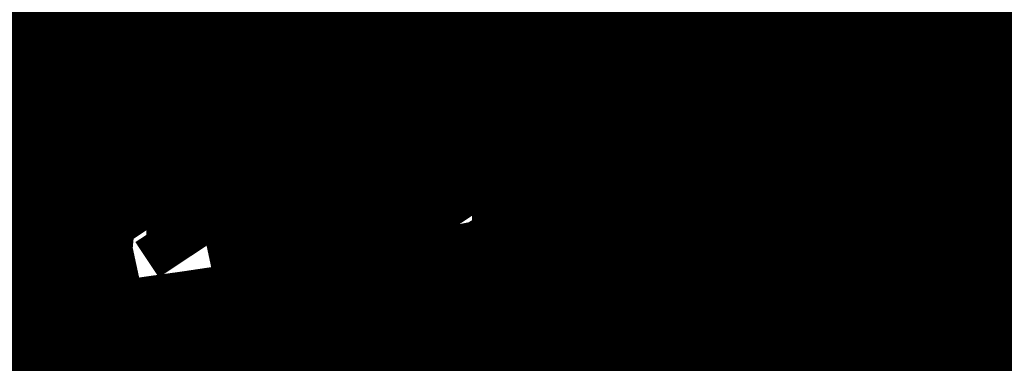
# Model space of a CAD drawing. Extents: x 33 to 231, y -260 to 23.
# Drawn here: x 200 to 201, y -145 to -144 of the extents above; entities that cross this region are included whole.
import ezdxf

# ---------------------------------------------------------------- set-up
doc = ezdxf.new("R2010")
doc.units = 0
doc.layers.add('LAYER_1', color=7, linetype='CONTINUOUS')

# ---------------------------------------------------------------- blocks, each defined once
blk = doc.blocks.new('AIGNBL01010153')
at = {"layer": 'LAYER_1', "const_width": 0.2469}
blk.add_lwpolyline([(201.4101, -143.543), (201.4289, -143.5484), (201.4458, -143.5533), (201.4606, -143.5577), (201.4735, -143.5615), (201.4845, -143.5648), (201.4936, -143.5675), (201.5008, -143.5697), (201.5058, -143.5712), (201.5098, -143.5725), (201.514, -143.5737), (201.5184, -143.5751), (201.523, -143.5765), (201.5279, -143.578), (201.542, -143.5824), (201.5573, -143.5872), (201.5737, -143.5924), (201.5907, -143.5979), (201.614, -143.6055), (201.6361, -143.6129), (201.6574, -143.6201), (201.679, -143.6275), (201.7008, -143.6352), (201.7132, -143.6396), (201.7258, -143.6441), (201.7385, -143.6487), (201.7514, -143.6534), (201.7639, -143.658), (201.7748, -143.6621), (201.7843, -143.6657), (201.7922, -143.6687), (201.8, -143.6717), (201.8104, -143.6757), (201.822, -143.6802), (201.8349, -143.6853), (201.848, -143.6905), (201.861, -143.6957), (201.8738, -143.701), (201.8837, -143.705), (201.8934, -143.7091), (201.9032, -143.7132), (201.9131, -143.7174), (201.923, -143.7216), (201.9329, -143.7259), (201.9422, -143.73), (201.9477, -143.7324), (201.9523, -143.7345), (201.9561, -143.7362), (201.9597, -143.7377), (201.9639, -143.7396), (201.9689, -143.7419), (201.9747, -143.7445), (201.9811, -143.7475), (202.0048, -143.7585), (202.0276, -143.7693), (202.0492, -143.7799), (202.0693, -143.7899), (202.0777, -143.7942), (202.0857, -143.7984), (202.0932, -143.8023), (202.1004, -143.8061), (202.1081, -143.8102), (202.1146, -143.8136), (202.1215, -143.8174), (202.1287, -143.8213), (202.1362, -143.8255), (202.1432, -143.8294), (202.1517, -143.8342), (202.1588, -143.8383), (202.1612, -143.8397), (202.1637, -143.8411), (202.1668, -143.8429), (202.1706, -143.8451), (202.1759, -143.8482), (202.1822, -143.852), (202.1893, -143.8562), (202.1973, -143.8611), (202.206, -143.8665), (202.2156, -143.8725)], dxfattribs=at)
blk = doc.blocks.new('AIGNBL01010192')
at = {"layer": 'LAYER_1', "const_width": 0.2469}
blk.add_lwpolyline([(201.4991, -144.5634), (201.442, -144.5861), (201.3827, -144.6084), (201.3211, -144.6304), (201.2574, -144.6519), (201.1915, -144.6729)], dxfattribs=at)
blk = doc.blocks.new('AIGNBL01010194')
at = {"layer": 'LAYER_1', "const_width": 0.2469}
blk.add_lwpolyline([(200.9042, -144.678), (200.9707, -144.6589), (201.0352, -144.6393), (201.0978, -144.6193), (201.1583, -144.5989), (201.2167, -144.5781), (201.2731, -144.5569), (201.3272, -144.5353), (201.3791, -144.5134), (201.4288, -144.4911), (201.4763, -144.4685), (201.5214, -144.4456)], dxfattribs=at)
blk = doc.blocks.new('AIGNBL01010198')
at = {"layer": 'LAYER_1', "const_width": 0.2469}
blk.add_lwpolyline([(199.9179, -144.6644), (200.007, -144.6518), (200.0947, -144.6387), (200.1811, -144.625), (200.2661, -144.6107), (200.3496, -144.5959), (200.4316, -144.5805), (200.512, -144.5645), (200.5907, -144.548), (200.6678, -144.531), (200.7431, -144.5134), (200.8166, -144.4954), (200.8882, -144.4768), (200.958, -144.4578), (201.0258, -144.4383), (201.0916, -144.4184), (201.1554, -144.398), (201.2171, -144.3772), (201.2766, -144.356), (201.334, -144.3343), (201.3892, -144.3124), (201.4422, -144.29), (201.4928, -144.2673)], dxfattribs=at)
blk = doc.blocks.new('AIGNBL0101019A')
at = {"layer": 'LAYER_1', "const_width": 0.2469}
blk.add_lwpolyline([(200.4666, -144.6723), (200.5439, -144.6561), (200.6194, -144.6394), (200.6933, -144.6222), (200.7654, -144.6044), (200.8357, -144.5863), (200.9042, -144.5676), (200.9707, -144.5485), (201.0352, -144.5289), (201.0978, -144.5089), (201.1583, -144.4885), (201.2167, -144.4677), (201.2731, -144.4465), (201.3272, -144.4249), (201.3791, -144.403), (201.4288, -144.3807), (201.4763, -144.3581), (201.5214, -144.3351)], dxfattribs=at)
blk = doc.blocks.new('AIGNBL0101019C')
at = {"layer": 'LAYER_1', "const_width": 0.2469}
blk.add_lwpolyline([(199.5511, -144.5617), (199.6447, -144.5517), (199.7374, -144.541), (199.8289, -144.5297), (199.9193, -144.5178), (200.0084, -144.5053), (200.0962, -144.4922), (200.1827, -144.4784), (200.2677, -144.4642), (200.3513, -144.4493), (200.4333, -144.4339), (200.5138, -144.4179), (200.5926, -144.4014), (200.6697, -144.3843), (200.745, -144.3668), (200.8186, -144.3487), (200.8903, -144.3301), (200.9601, -144.3111), (201.028, -144.2916), (201.0938, -144.2716), (201.1576, -144.2512), (201.2194, -144.2304), (201.279, -144.2092), (201.3364, -144.1876), (201.3916, -144.1655), (201.4446, -144.1432), (201.4953, -144.1204)], dxfattribs=at)
blk = doc.blocks.new('AIGNBL010102DD')
at = {"layer": 'LAYER_1', "const_width": 0.2469}
blk.add_lwpolyline([(199.6761, -143.8758), (199.4985, -143.914)], dxfattribs=at)
blk = doc.blocks.new('AIGNBL010102DE')
at = {"layer": 'LAYER_1', "const_width": 0.2469}
blk.add_lwpolyline([(199.8927, -143.8964), (199.6761, -143.8758)], dxfattribs=at)
blk = doc.blocks.new('AIGNBL010102DF')
at = {"layer": 'LAYER_1', "const_width": 0.2469}
blk.add_lwpolyline([(199.9318, -143.9554), (199.8927, -143.8964)], dxfattribs=at)
blk = doc.blocks.new('AIGNBL010102E0')
at = {"layer": 'LAYER_1', "const_width": 0.2469}
blk.add_lwpolyline([(199.7543, -143.9936), (199.9318, -143.9554)], dxfattribs=at)
blk = doc.blocks.new('AIGNBL010102E1')
at = {"layer": 'LAYER_1', "const_width": 0.2469}
blk.add_lwpolyline([(199.5376, -143.9729), (199.7543, -143.9936)], dxfattribs=at)
blk = doc.blocks.new('AIGNBL010102E3')
at = {"layer": 'LAYER_1', "const_width": 0.2469}
blk.add_lwpolyline([(199.7291, -143.8393), (199.9458, -143.86)], dxfattribs=at)
blk = doc.blocks.new('AIGNBL010102E8')
at = {"layer": 'LAYER_1', "const_width": 0.2469}
blk.add_lwpolyline([(199.9458, -143.86), (200.1234, -143.8218)], dxfattribs=at)
blk = doc.blocks.new('AIGNBL010102E9')
at = {"layer": 'LAYER_1', "const_width": 0.2469}
blk.add_lwpolyline([(200.2193, -143.8516), (200.0417, -143.8898)], dxfattribs=at)
blk = doc.blocks.new('AIGNBL010102EA')
at = {"layer": 'LAYER_1', "const_width": 0.2469}
blk.add_lwpolyline([(200.4359, -143.8723), (200.2193, -143.8516)], dxfattribs=at)
blk = doc.blocks.new('AIGNBL010102EB')
at = {"layer": 'LAYER_1', "const_width": 0.2469}
blk.add_lwpolyline([(200.475, -143.9312), (200.4359, -143.8723)], dxfattribs=at)
blk = doc.blocks.new('AIGNBL010102EC')
at = {"layer": 'LAYER_1', "const_width": 0.2469}
blk.add_lwpolyline([(200.2975, -143.9694), (200.475, -143.9312)], dxfattribs=at)
blk = doc.blocks.new('AIGNBL010102ED')
at = {"layer": 'LAYER_1', "const_width": 0.2469}
blk.add_lwpolyline([(200.0808, -143.9487), (200.2975, -143.9694)], dxfattribs=at)
blk = doc.blocks.new('AIGNBL010102EE')
at = {"layer": 'LAYER_1', "const_width": 0.2469}
blk.add_lwpolyline([(200.0417, -143.8898), (200.0808, -143.9487)], dxfattribs=at)
blk = doc.blocks.new('AIGNBL010102F5')
at = {"layer": 'LAYER_1', "const_width": 0.2469}
blk.add_lwpolyline([(200.7625, -143.8274), (200.5849, -143.8657)], dxfattribs=at)
blk = doc.blocks.new('AIGNBL010102F6')
at = {"layer": 'LAYER_1', "const_width": 0.2469}
blk.add_lwpolyline([(200.9792, -143.8481), (200.7625, -143.8274)], dxfattribs=at)
blk = doc.blocks.new('AIGNBL010102F7')
at = {"layer": 'LAYER_1', "const_width": 0.2469}
blk.add_lwpolyline([(201.0183, -143.907), (200.9792, -143.8481)], dxfattribs=at)
blk = doc.blocks.new('AIGNBL010102F8')
at = {"layer": 'LAYER_1', "const_width": 0.2469}
blk.add_lwpolyline([(200.8407, -143.9453), (201.0183, -143.907)], dxfattribs=at)
blk = doc.blocks.new('AIGNBL010102F9')
at = {"layer": 'LAYER_1', "const_width": 0.2469}
blk.add_lwpolyline([(200.624, -143.9246), (200.8407, -143.9453)], dxfattribs=at)
blk = doc.blocks.new('AIGNBL010102FA')
at = {"layer": 'LAYER_1', "const_width": 0.2469}
blk.add_lwpolyline([(200.5849, -143.8657), (200.624, -143.9246)], dxfattribs=at)
blk = doc.blocks.new('AIGNBL01010301')
at = {"layer": 'LAYER_1', "const_width": 0.2469}
blk.add_lwpolyline([(201.3057, -143.8033), (201.1282, -143.8415)], dxfattribs=at)
blk = doc.blocks.new('AIGNBL01010304')
at = {"layer": 'LAYER_1', "const_width": 0.2469}
blk.add_lwpolyline([(201.3839, -143.9211), (201.5615, -143.8829)], dxfattribs=at)
blk = doc.blocks.new('AIGNBL01010305')
at = {"layer": 'LAYER_1', "const_width": 0.2469}
blk.add_lwpolyline([(201.1673, -143.9004), (201.3839, -143.9211)], dxfattribs=at)
blk = doc.blocks.new('AIGNBL01010306')
at = {"layer": 'LAYER_1', "const_width": 0.2469}
blk.add_lwpolyline([(201.1282, -143.8415), (201.1673, -143.9004)], dxfattribs=at)
blk = doc.blocks.new('AIGNBL01010322')
at = {"layer": 'LAYER_1', "const_width": 0.2469}
blk.add_lwpolyline([(199.7023, -144.03), (199.4857, -144.0093)], dxfattribs=at)
blk = doc.blocks.new('AIGNBL01010323')
at = {"layer": 'LAYER_1', "const_width": 0.2469}
blk.add_lwpolyline([(199.7414, -144.0889), (199.7023, -144.03)], dxfattribs=at)
blk = doc.blocks.new('AIGNBL01010324')
at = {"layer": 'LAYER_1', "const_width": 0.2469}
blk.add_lwpolyline([(199.5639, -144.1271), (199.7414, -144.0889)], dxfattribs=at)
blk = doc.blocks.new('AIGNBL01010325')
at = {"layer": 'LAYER_1', "const_width": 0.2469}
blk.add_lwpolyline([(199.8373, -144.1187), (199.6598, -144.1569)], dxfattribs=at)
blk = doc.blocks.new('AIGNBL01010326')
at = {"layer": 'LAYER_1', "const_width": 0.2469}
blk.add_lwpolyline([(200.054, -144.1394), (199.8373, -144.1187)], dxfattribs=at)
blk = doc.blocks.new('AIGNBL01010327')
at = {"layer": 'LAYER_1', "const_width": 0.2469}
blk.add_lwpolyline([(200.0931, -144.1983), (200.054, -144.1394)], dxfattribs=at)
blk = doc.blocks.new('AIGNBL01010328')
at = {"layer": 'LAYER_1', "const_width": 0.2469}
blk.add_lwpolyline([(199.9156, -144.2365), (200.0931, -144.1983)], dxfattribs=at)
blk = doc.blocks.new('AIGNBL01010329')
at = {"layer": 'LAYER_1', "const_width": 0.2469}
blk.add_lwpolyline([(199.6989, -144.2159), (199.9156, -144.2365)], dxfattribs=at)
blk = doc.blocks.new('AIGNBL0101032A')
at = {"layer": 'LAYER_1', "const_width": 0.2469}
blk.add_lwpolyline([(199.6598, -144.1569), (199.6989, -144.2159)], dxfattribs=at)
blk = doc.blocks.new('AIGNBL0101032B')
at = {"layer": 'LAYER_1', "const_width": 0.2469}
blk.add_lwpolyline([(199.8904, -144.0822), (200.1071, -144.1029)], dxfattribs=at)
blk = doc.blocks.new('AIGNBL0101032C')
at = {"layer": 'LAYER_1', "const_width": 0.2469}
blk.add_lwpolyline([(199.8513, -144.0233), (199.8904, -144.0822)], dxfattribs=at)
blk = doc.blocks.new('AIGNBL0101032D')
at = {"layer": 'LAYER_1', "const_width": 0.2469}
blk.add_lwpolyline([(200.0289, -143.9851), (199.8513, -144.0233)], dxfattribs=at)
blk = doc.blocks.new('AIGNBL0101032E')
at = {"layer": 'LAYER_1', "const_width": 0.2469}
blk.add_lwpolyline([(200.2455, -144.0058), (200.0289, -143.9851)], dxfattribs=at)
blk = doc.blocks.new('AIGNBL0101032F')
at = {"layer": 'LAYER_1', "const_width": 0.2469}
blk.add_lwpolyline([(200.2847, -144.0647), (200.2455, -144.0058)], dxfattribs=at)
blk = doc.blocks.new('AIGNBL01010330')
at = {"layer": 'LAYER_1', "const_width": 0.2469}
blk.add_lwpolyline([(200.1071, -144.1029), (200.2847, -144.0647)], dxfattribs=at)
blk = doc.blocks.new('AIGNBL01010331')
at = {"layer": 'LAYER_1', "const_width": 0.2469}
blk.add_lwpolyline([(200.3806, -144.0946), (200.203, -144.1328)], dxfattribs=at)
blk = doc.blocks.new('AIGNBL01010332')
at = {"layer": 'LAYER_1', "const_width": 0.2469}
blk.add_lwpolyline([(200.5972, -144.1153), (200.3806, -144.0946)], dxfattribs=at)
blk = doc.blocks.new('AIGNBL01010333')
at = {"layer": 'LAYER_1', "const_width": 0.2469}
blk.add_lwpolyline([(200.6363, -144.1742), (200.5972, -144.1153)], dxfattribs=at)
blk = doc.blocks.new('AIGNBL01010334')
at = {"layer": 'LAYER_1', "const_width": 0.2469}
blk.add_lwpolyline([(200.4588, -144.2124), (200.6363, -144.1742)], dxfattribs=at)
blk = doc.blocks.new('AIGNBL01010335')
at = {"layer": 'LAYER_1', "const_width": 0.2469}
blk.add_lwpolyline([(200.2421, -144.1917), (200.4588, -144.2124)], dxfattribs=at)
blk = doc.blocks.new('AIGNBL01010336')
at = {"layer": 'LAYER_1', "const_width": 0.2469}
blk.add_lwpolyline([(200.203, -144.1328), (200.2421, -144.1917)], dxfattribs=at)
blk = doc.blocks.new('AIGNBL01010337')
at = {"layer": 'LAYER_1', "const_width": 0.2469}
blk.add_lwpolyline([(200.4337, -144.0581), (200.6503, -144.0788)], dxfattribs=at)
blk = doc.blocks.new('AIGNBL01010338')
at = {"layer": 'LAYER_1', "const_width": 0.2469}
blk.add_lwpolyline([(200.3945, -143.9992), (200.4337, -144.0581)], dxfattribs=at)
blk = doc.blocks.new('AIGNBL01010339')
at = {"layer": 'LAYER_1', "const_width": 0.2469}
blk.add_lwpolyline([(200.5721, -143.961), (200.3945, -143.9992)], dxfattribs=at)
blk = doc.blocks.new('AIGNBL0101033A')
at = {"layer": 'LAYER_1', "const_width": 0.2469}
blk.add_lwpolyline([(200.7888, -143.9816), (200.5721, -143.961)], dxfattribs=at)
blk = doc.blocks.new('AIGNBL0101033B')
at = {"layer": 'LAYER_1', "const_width": 0.2469}
blk.add_lwpolyline([(200.8279, -144.0406), (200.7888, -143.9816)], dxfattribs=at)
blk = doc.blocks.new('AIGNBL0101033C')
at = {"layer": 'LAYER_1', "const_width": 0.2469}
blk.add_lwpolyline([(200.6503, -144.0788), (200.8279, -144.0406)], dxfattribs=at)
blk = doc.blocks.new('AIGNBL0101033D')
at = {"layer": 'LAYER_1', "const_width": 0.2469}
blk.add_lwpolyline([(200.9238, -144.0704), (200.7462, -144.1086)], dxfattribs=at)
blk = doc.blocks.new('AIGNBL0101033E')
at = {"layer": 'LAYER_1', "const_width": 0.2469}
blk.add_lwpolyline([(201.1405, -144.0911), (200.9238, -144.0704)], dxfattribs=at)
blk = doc.blocks.new('AIGNBL0101033F')
at = {"layer": 'LAYER_1', "const_width": 0.2469}
blk.add_lwpolyline([(201.1796, -144.15), (201.1405, -144.0911)], dxfattribs=at)
blk = doc.blocks.new('AIGNBL01010340')
at = {"layer": 'LAYER_1', "const_width": 0.2469}
blk.add_lwpolyline([(201.002, -144.1882), (201.1796, -144.15)], dxfattribs=at)
blk = doc.blocks.new('AIGNBL01010341')
at = {"layer": 'LAYER_1', "const_width": 0.2469}
blk.add_lwpolyline([(200.7853, -144.1675), (201.002, -144.1882)], dxfattribs=at)
blk = doc.blocks.new('AIGNBL01010342')
at = {"layer": 'LAYER_1', "const_width": 0.2469}
blk.add_lwpolyline([(200.7462, -144.1086), (200.7853, -144.1675)], dxfattribs=at)
blk = doc.blocks.new('AIGNBL01010349')
at = {"layer": 'LAYER_1', "const_width": 0.2469}
blk.add_lwpolyline([(200.9769, -144.0339), (201.1935, -144.0546)], dxfattribs=at)
blk = doc.blocks.new('AIGNBL0101034A')
at = {"layer": 'LAYER_1', "const_width": 0.2469}
blk.add_lwpolyline([(200.9378, -143.975), (200.9769, -144.0339)], dxfattribs=at)
blk = doc.blocks.new('AIGNBL0101034B')
at = {"layer": 'LAYER_1', "const_width": 0.2469}
blk.add_lwpolyline([(201.1153, -143.9368), (200.9378, -143.975)], dxfattribs=at)
blk = doc.blocks.new('AIGNBL0101034C')
at = {"layer": 'LAYER_1', "const_width": 0.2469}
blk.add_lwpolyline([(201.332, -143.9575), (201.1153, -143.9368)], dxfattribs=at)
blk = doc.blocks.new('AIGNBL0101034D')
at = {"layer": 'LAYER_1', "const_width": 0.2469}
blk.add_lwpolyline([(201.3711, -144.0164), (201.332, -143.9575)], dxfattribs=at)
blk = doc.blocks.new('AIGNBL0101034E')
at = {"layer": 'LAYER_1', "const_width": 0.2469}
blk.add_lwpolyline([(201.1935, -144.0546), (201.3711, -144.0164)], dxfattribs=at)
blk = doc.blocks.new('AIGNBL01010380')
at = {"layer": 'LAYER_1', "const_width": 0.2469}
blk.add_lwpolyline([(199.6721, -144.4065), (199.4554, -144.3858)], dxfattribs=at)
blk = doc.blocks.new('AIGNBL01010381')
at = {"layer": 'LAYER_1', "const_width": 0.2469}
blk.add_lwpolyline([(199.7112, -144.4654), (199.6721, -144.4065)], dxfattribs=at)
blk = doc.blocks.new('AIGNBL01010382')
at = {"layer": 'LAYER_1', "const_width": 0.2469}
blk.add_lwpolyline([(199.5336, -144.5037), (199.7112, -144.4654)], dxfattribs=at)
blk = doc.blocks.new('AIGNBL01010385')
at = {"layer": 'LAYER_1', "const_width": 0.2469}
blk.add_lwpolyline([(199.5085, -144.3494), (199.7252, -144.3701)], dxfattribs=at)
blk = doc.blocks.new('AIGNBL01010387')
at = {"layer": 'LAYER_1', "const_width": 0.2469}
blk.add_lwpolyline([(199.647, -144.2522), (199.4694, -144.2905)], dxfattribs=at)
blk = doc.blocks.new('AIGNBL01010388')
at = {"layer": 'LAYER_1', "const_width": 0.2469}
blk.add_lwpolyline([(199.8636, -144.2729), (199.647, -144.2522)], dxfattribs=at)
blk = doc.blocks.new('AIGNBL01010389')
at = {"layer": 'LAYER_1', "const_width": 0.2469}
blk.add_lwpolyline([(199.9027, -144.3318), (199.8636, -144.2729)], dxfattribs=at)
blk = doc.blocks.new('AIGNBL0101038A')
at = {"layer": 'LAYER_1', "const_width": 0.2469}
blk.add_lwpolyline([(199.7252, -144.3701), (199.9027, -144.3318)], dxfattribs=at)
blk = doc.blocks.new('AIGNBL010103CD')
at = {"layer": 'LAYER_1', "const_width": 0.2469}
blk.add_lwpolyline([(200.0517, -144.3252), (200.2684, -144.3459)], dxfattribs=at)
blk = doc.blocks.new('AIGNBL010103CE')
at = {"layer": 'LAYER_1', "const_width": 0.2469}
blk.add_lwpolyline([(200.0126, -144.2663), (200.0517, -144.3252)], dxfattribs=at)
blk = doc.blocks.new('AIGNBL010103CF')
at = {"layer": 'LAYER_1', "const_width": 0.2469}
blk.add_lwpolyline([(200.1902, -144.2281), (200.0126, -144.2663)], dxfattribs=at)
blk = doc.blocks.new('AIGNBL010103D0')
at = {"layer": 'LAYER_1', "const_width": 0.2469}
blk.add_lwpolyline([(200.4068, -144.2488), (200.1902, -144.2281)], dxfattribs=at)
blk = doc.blocks.new('AIGNBL010103D1')
at = {"layer": 'LAYER_1', "const_width": 0.2469}
blk.add_lwpolyline([(200.446, -144.3077), (200.4068, -144.2488)], dxfattribs=at)
blk = doc.blocks.new('AIGNBL010103D2')
at = {"layer": 'LAYER_1', "const_width": 0.2469}
blk.add_lwpolyline([(200.2684, -144.3459), (200.446, -144.3077)], dxfattribs=at)
blk = doc.blocks.new('AIGNBL01010469')
at = {"layer": 'LAYER_1', "const_width": 0.2469}
blk.add_lwpolyline([(200.5949, -144.3011), (200.8116, -144.3217)], dxfattribs=at)
blk = doc.blocks.new('AIGNBL0101046A')
at = {"layer": 'LAYER_1', "const_width": 0.2469}
blk.add_lwpolyline([(200.5558, -144.2421), (200.5949, -144.3011)], dxfattribs=at)
blk = doc.blocks.new('AIGNBL0101046B')
at = {"layer": 'LAYER_1', "const_width": 0.2469}
blk.add_lwpolyline([(200.7334, -144.2039), (200.5558, -144.2421)], dxfattribs=at)
blk = doc.blocks.new('AIGNBL0101046C')
at = {"layer": 'LAYER_1', "const_width": 0.2469}
blk.add_lwpolyline([(200.9501, -144.2246), (200.7334, -144.2039)], dxfattribs=at)
blk = doc.blocks.new('AIGNBL0101046D')
at = {"layer": 'LAYER_1', "const_width": 0.2469}
blk.add_lwpolyline([(200.9892, -144.2835), (200.9501, -144.2246)], dxfattribs=at)
blk = doc.blocks.new('AIGNBL0101046E')
at = {"layer": 'LAYER_1', "const_width": 0.2469}
blk.add_lwpolyline([(200.8116, -144.3217), (200.9892, -144.2835)], dxfattribs=at)
blk = doc.blocks.new('AIGNBL01010513')
at = {"layer": 'LAYER_1', "const_width": 0.2469}
blk.add_lwpolyline([(199.9458, -143.86), (199.9458, -143.7496)], dxfattribs=at)
blk = doc.blocks.new('AIGNBL01010517')
at = {"layer": 'LAYER_1', "const_width": 0.2469}
blk.add_lwpolyline([(201.1673, -143.9004), (201.1673, -143.8331)], dxfattribs=at)
blk = doc.blocks.new('AIGNBL0101051C')
at = {"layer": 'LAYER_1', "const_width": 0.2469}
blk.add_lwpolyline([(200.624, -143.9246), (200.624, -143.8572)], dxfattribs=at)
blk = doc.blocks.new('AIGNBL01010520')
at = {"layer": 'LAYER_1', "const_width": 0.2469}
blk.add_lwpolyline([(201.3839, -143.8108), (201.3839, -143.9211)], dxfattribs=at)
blk = doc.blocks.new('AIGNBL01010522')
at = {"layer": 'LAYER_1', "const_width": 0.2469}
blk.add_lwpolyline([(200.0808, -143.9487), (200.0808, -143.8814)], dxfattribs=at)
blk = doc.blocks.new('AIGNBL01010526')
at = {"layer": 'LAYER_1', "const_width": 0.2469}
blk.add_lwpolyline([(200.8407, -143.8349), (200.8407, -143.9453)], dxfattribs=at)
blk = doc.blocks.new('AIGNBL0101052B')
at = {"layer": 'LAYER_1', "const_width": 0.2469}
blk.add_lwpolyline([(200.2975, -143.8591), (200.2975, -143.9694)], dxfattribs=at)
blk = doc.blocks.new('AIGNBL0101052F')
at = {"layer": 'LAYER_1', "const_width": 0.2469}
blk.add_lwpolyline([(199.7543, -143.8832), (199.7543, -143.9936)], dxfattribs=at)
blk = doc.blocks.new('AIGNBL01010533')
at = {"layer": 'LAYER_1', "const_width": 0.2469}
blk.add_lwpolyline([(200.9769, -144.0339), (200.9769, -143.9666)], dxfattribs=at)
blk = doc.blocks.new('AIGNBL0101053A')
at = {"layer": 'LAYER_1', "const_width": 0.2469}
blk.add_lwpolyline([(200.4337, -144.0581), (200.4337, -143.9908)], dxfattribs=at)
blk = doc.blocks.new('AIGNBL0101053E')
at = {"layer": 'LAYER_1', "const_width": 0.2469}
blk.add_lwpolyline([(201.1935, -144.0546), (201.1935, -143.9443)], dxfattribs=at)
blk = doc.blocks.new('AIGNBL01010540')
at = {"layer": 'LAYER_1', "const_width": 0.2469}
blk.add_lwpolyline([(199.8904, -144.0822), (199.8904, -144.0149)], dxfattribs=at)
blk = doc.blocks.new('AIGNBL01010544')
at = {"layer": 'LAYER_1', "const_width": 0.2469}
blk.add_lwpolyline([(200.6503, -144.0788), (200.6503, -143.9684)], dxfattribs=at)
blk = doc.blocks.new('AIGNBL01010548')
at = {"layer": 'LAYER_1', "const_width": 0.2469}
blk.add_lwpolyline([(200.1071, -144.1029), (200.1071, -143.9926)], dxfattribs=at)
blk = doc.blocks.new('AIGNBL01010550')
at = {"layer": 'LAYER_1', "const_width": 0.2469}
blk.add_lwpolyline([(200.7853, -144.1675), (200.7853, -144.1002)], dxfattribs=at)
blk = doc.blocks.new('AIGNBL01010554')
at = {"layer": 'LAYER_1', "const_width": 0.2469}
blk.add_lwpolyline([(200.2421, -144.1917), (200.2421, -144.1244)], dxfattribs=at)
blk = doc.blocks.new('AIGNBL01010558')
at = {"layer": 'LAYER_1', "const_width": 0.2469}
blk.add_lwpolyline([(201.002, -144.0779), (201.002, -144.1882)], dxfattribs=at)
blk = doc.blocks.new('AIGNBL01010559')
at = {"layer": 'LAYER_1', "const_width": 0.2469}
blk.add_lwpolyline([(199.6989, -144.2159), (199.6989, -144.1485)], dxfattribs=at)
blk = doc.blocks.new('AIGNBL0101055C')
at = {"layer": 'LAYER_1', "const_width": 0.2469}
blk.add_lwpolyline([(200.4588, -144.102), (200.4588, -144.2124)], dxfattribs=at)
blk = doc.blocks.new('AIGNBL01010560')
at = {"layer": 'LAYER_1', "const_width": 0.2469}
blk.add_lwpolyline([(199.9156, -144.1262), (199.9156, -144.2365)], dxfattribs=at)
blk = doc.blocks.new('AIGNBL01010567')
at = {"layer": 'LAYER_1', "const_width": 0.2469}
blk.add_lwpolyline([(200.5949, -144.3011), (200.5949, -144.2337)], dxfattribs=at)
blk = doc.blocks.new('AIGNBL0101056B')
at = {"layer": 'LAYER_1', "const_width": 0.2469}
blk.add_lwpolyline([(200.0517, -144.3252), (200.0517, -144.2579)], dxfattribs=at)
blk = doc.blocks.new('AIGNBL0101056E')
at = {"layer": 'LAYER_1', "const_width": 0.2469}
blk.add_lwpolyline([(200.8116, -144.3217), (200.8116, -144.2114)], dxfattribs=at)
blk = doc.blocks.new('AIGNBL01010572')
at = {"layer": 'LAYER_1', "const_width": 0.2469}
blk.add_lwpolyline([(200.2684, -144.3459), (200.2684, -144.2356)], dxfattribs=at)
blk = doc.blocks.new('AIGNBL01010577')
at = {"layer": 'LAYER_1', "const_width": 0.2469}
blk.add_lwpolyline([(199.7252, -144.3701), (199.7252, -144.2597)], dxfattribs=at)

msp = doc.modelspace()

# ---------------------------------------------------------------- block references
at = {"layer": 'LAYER_1'}
for name in ['AIGNBL01010153', 'AIGNBL01010194', 'AIGNBL01010192', 'AIGNBL01010513', 'AIGNBL01010301', 'AIGNBL01010520', 'AIGNBL010102E8', 'AIGNBL010102F5', 'AIGNBL010102F6', 'AIGNBL01010517', 'AIGNBL010102E3', 'AIGNBL01010526', 'AIGNBL010102F7', 'AIGNBL01010306', 'AIGNBL010102E9', 'AIGNBL010102EA', 'AIGNBL0101052B', 'AIGNBL010102FA', 'AIGNBL0101051C', 'AIGNBL0101019C', 'AIGNBL010102DD', 'AIGNBL010102DE', 'AIGNBL01010522', 'AIGNBL010102EB', 'AIGNBL0101052F', 'AIGNBL010102DF', 'AIGNBL010102EE', 'AIGNBL01010304', 'AIGNBL010102F8', 'AIGNBL01010305', 'AIGNBL010102EC', 'AIGNBL010102F9', 'AIGNBL0101034B', 'AIGNBL0101034C', 'AIGNBL0101053E', 'AIGNBL0101019A', 'AIGNBL010102E0', 'AIGNBL010102ED', 'AIGNBL01010339', 'AIGNBL0101033A', 'AIGNBL0101034D', 'AIGNBL010102E1', 'AIGNBL01010544', 'AIGNBL0101034A', 'AIGNBL01010533', 'AIGNBL01010198', 'AIGNBL0101032D', 'AIGNBL0101032E', 'AIGNBL01010548', 'AIGNBL0101053A', 'AIGNBL0101033B', 'AIGNBL01010322', 'AIGNBL0101032F', 'AIGNBL01010338', 'AIGNBL01010323', 'AIGNBL0101032C', 'AIGNBL01010540', 'AIGNBL0101034E', 'AIGNBL0101033C', 'AIGNBL01010349', 'AIGNBL01010337', 'AIGNBL01010330', 'AIGNBL0101033D', 'AIGNBL0101033E', 'AIGNBL01010558', 'AIGNBL01010324', 'AIGNBL0101032B', 'AIGNBL01010331', 'AIGNBL01010332', 'AIGNBL0101033F', 'AIGNBL0101055C', 'AIGNBL01010342', 'AIGNBL01010550', 'AIGNBL01010325', 'AIGNBL01010326', 'AIGNBL01010560', 'AIGNBL01010554', 'AIGNBL01010333', 'AIGNBL01010327', 'AIGNBL01010336', 'AIGNBL0101032A', 'AIGNBL01010559', 'AIGNBL01010340', 'AIGNBL01010334', 'AIGNBL01010341', 'AIGNBL01010335', 'AIGNBL01010328', 'AIGNBL0101046B', 'AIGNBL0101046C', 'AIGNBL01010329', 'AIGNBL0101056E', 'AIGNBL0101046D', 'AIGNBL010103CF', 'AIGNBL010103D0', 'AIGNBL01010572', 'AIGNBL0101046A', 'AIGNBL01010567', 'AIGNBL01010387', 'AIGNBL01010388', 'AIGNBL01010577', 'AIGNBL0101056B', 'AIGNBL010103D1', 'AIGNBL01010389', 'AIGNBL010103CE', 'AIGNBL0101046E', 'AIGNBL010103D2', 'AIGNBL01010469', 'AIGNBL010103CD', 'AIGNBL0101038A', 'AIGNBL01010385', 'AIGNBL01010380', 'AIGNBL01010381', 'AIGNBL01010382']:
    msp.add_blockref(name, (0, 0), dxfattribs=at)

doc.saveas('drawing.dxf')
